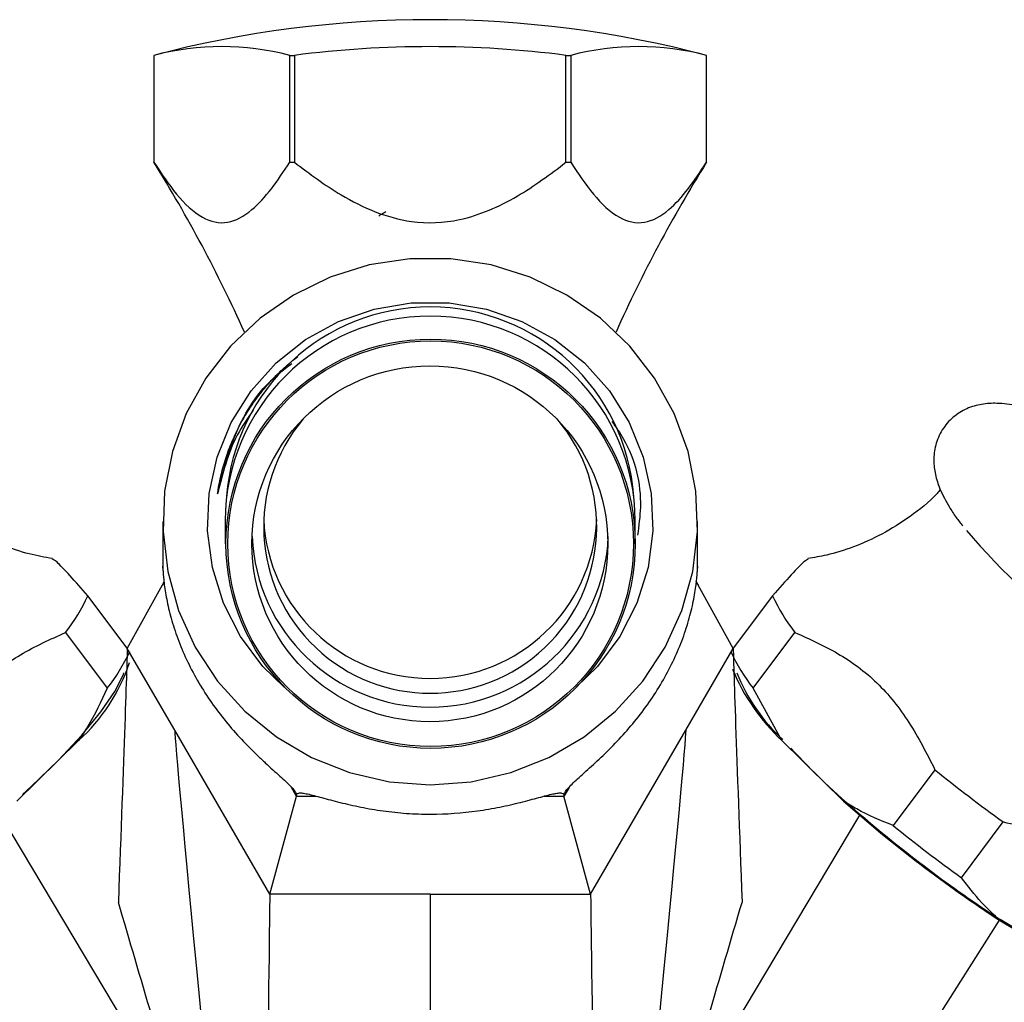
# Model space of a CAD drawing. Units: millimetres. Extents: x 19 to 2766, y 46 to 2085.
# Drawn here: x 1284 to 1340, y 1314 to 1370 of the extents above; entities that cross this region are included whole.
import ezdxf

# ---------------------------------------------------------------- set-up
doc = ezdxf.new("R2010")
doc.units = ezdxf.units.MM
doc.header["$LTSCALE"] = 10

msp = doc.modelspace()

# ---------------------------------------------------------------- linework, layer by layer
at = {"color": 7, "linetype": 'Continuous', "lineweight": 25}
for p, q in [((1291.839, 1367.563), (1291.839, 1361.563)), ((1291.84, 1367.563), (1291.839, 1367.563)), ((1291.84, 1367.563), (1291.84, 1361.563)), ((1299.456, 1367.563), (1299.724, 1367.563)), ((1299.456, 1361.563), (1299.456, 1367.563)), ((1299.724, 1367.563), (1299.724, 1361.563)), ((1314.955, 1361.563), (1314.955, 1367.563)), ((1314.955, 1367.563), (1315.223, 1367.563)), ((1315.223, 1367.563), (1315.223, 1361.563)), ((1322.839, 1361.563), (1322.839, 1367.563)), ((1322.839, 1367.563), (1322.839, 1367.563)), ((1322.839, 1361.563), (1322.839, 1367.563)), ((1291.84, 1361.563), (1291.839, 1361.563)), ((1299.456, 1361.563), (1299.724, 1361.563)), ((1314.955, 1361.563), (1315.223, 1361.563)), ((1322.839, 1361.563), (1322.839, 1361.563)), ((1292.339, 1341.422), (1292.339, 1338.921)), ((1295.839, 1341.458), (1295.839, 1340.173)), ((1318.839, 1340.173), (1318.839, 1341.458)), ((1322.339, 1338.919), (1322.339, 1341.422)), ((1292.339, 1338.921), (1292.339, 1338.845)), ((1292.339, 1338.845), (1292.339, 1338.817)), ((1322.339, 1338.817), (1322.339, 1338.845)), ((1290.339, 1334.302), (1292.406, 1338.035)), ((1292.406, 1338.036), (1292.297, 1337.837)), ((1322.382, 1337.837), (1322.267, 1338.047)), ((1324.339, 1334.302), (1322.267, 1338.045)), ((1290.343, 1334.308), (1288.134, 1337.253)), ((1326.545, 1337.253), (1324.336, 1334.308)), ((1286.877, 1335.189), (1289.224, 1332.06)), ((1325.455, 1332.06), (1327.802, 1335.189)), ((1293.006, 1329.707), (1290.339, 1334.302)), ((1321.673, 1329.707), (1324.339, 1334.302)), ((1327.064, 1329.126), (1325.455, 1332.06)), ((1298.339, 1320.515), (1293.006, 1329.707)), ((1316.339, 1320.515), (1321.673, 1329.707)), ((1284.158, 1325.737), (1287.615, 1329.126)), ((1327.064, 1329.126), (1330.521, 1325.737)), ((1335.65, 1327.496), (1333.303, 1324.367)), ((1299.823, 1326.034), (1299.53, 1326.533)), ((1315.126, 1326.494), (1314.856, 1326.034)), ((1298.339, 1320.515), (1299.839, 1326.015)), ((1299.823, 1326.034), (1299.832, 1326.028)), ((1299.839, 1326.015), (1299.832, 1326.028)), ((1299.856, 1326.015), (1299.839, 1326.015)), ((1314.823, 1326.015), (1314.839, 1326.015)), ((1314.839, 1326.015), (1314.847, 1326.028)), ((1316.339, 1320.515), (1314.839, 1326.015)), ((1314.847, 1326.028), (1314.856, 1326.034)), ((1293.646, 1307.512), (1283.247, 1324.939)), ((1321.033, 1307.512), (1331.431, 1324.939)), ((1337.142, 1321.436), (1339.489, 1324.565)), ((1307.339, 1320.515), (1298.339, 1320.515)), ((1307.339, 1320.515), (1316.339, 1320.515)), ((1317.339, 1284.563), (1339.275, 1319.049)), ((1341.559, 1317.726), (1339.304, 1319.095)), ((1339.322, 1319.018), (1343.677, 1316.442))]:
    msp.add_line(p, q, dxfattribs=at)
at = {"color": 8, "linetype": 'Continuous', "lineweight": 25}
for p, q in [((1299.856, 1326.015), (1300.926, 1326.015)), ((1313.737, 1326.015), (1314.823, 1326.015))]:
    msp.add_line(p, q, dxfattribs=at)
at = {"color": 7, "linetype": 'Continuous', "lineweight": 25, "flags": 128}
for points in [[(1307.339, 1326.65), (1309.629, 1326.823), (1311.865, 1327.338), (1313.995, 1328.184), (1315.969, 1329.339), (1317.741, 1330.778), (1319.269, 1332.467), (1320.517, 1334.365), (1321.456, 1336.429), (1322.065, 1338.609), (1322.328, 1340.856), (1322.24, 1343.116), (1321.803, 1345.336), (1321.027, 1347.465), (1319.93, 1349.452), (1318.538, 1351.25), (1316.883, 1352.818), (1315.005, 1354.12), (1312.947, 1355.123), (1310.757, 1355.805), (1308.488, 1356.151), (1306.191, 1356.151), (1303.922, 1355.805), (1301.732, 1355.123), (1299.674, 1354.12), (1297.796, 1352.818), (1296.141, 1351.25), (1294.749, 1349.452), (1293.652, 1347.465), (1292.876, 1345.336), (1292.438, 1343.116), (1292.35, 1340.856), (1292.614, 1338.609), (1293.222, 1336.429), (1294.162, 1334.365), (1295.41, 1332.467), (1296.938, 1330.778), (1298.71, 1329.339), (1300.684, 1328.184), (1302.814, 1327.338), (1305.05, 1326.823), (1307.339, 1326.65)], [(1299.149, 1332.123), (1297.956, 1333.289), (1296.695, 1334.968), (1295.741, 1336.832), (1295.12, 1338.828), (1294.851, 1340.899), (1294.941, 1342.986), (1295.387, 1345.027), (1296.178, 1346.964), (1297.289, 1348.742), (1298.69, 1350.309), (1300.34, 1351.621), (1302.191, 1352.639), (1304.19, 1353.335), (1306.279, 1353.688), (1308.399, 1353.688), (1310.489, 1353.335), (1312.488, 1352.639), (1314.339, 1351.621), (1315.989, 1350.309), (1317.389, 1348.742), (1318.501, 1346.964), (1319.291, 1345.027), (1319.738, 1342.986), (1319.828, 1340.899), (1319.559, 1338.828), (1318.938, 1336.832), (1317.983, 1334.968), (1316.723, 1333.289), (1315.53, 1332.123)], [(1284.462, 1326.1), (1284.943, 1326.531), (1286.483, 1328.027), (1287.799, 1329.439), (1288.862, 1330.732), (1289.643, 1331.875), (1290.125, 1332.839), (1290.146, 1332.93)]]:
    msp.add_lwpolyline(points, dxfattribs=at)
at = {"color": 7, "linetype": 'Continuous', "lineweight": 25}
for centre, radius in [((1307.361, 1340.169), 11.478), ((1307.361, 1340.169), 11.378), ((1307.32, 1340.169), 9.981)]:
    msp.add_circle(centre, radius, dxfattribs=at)
for centre, radius, start, end in [((1307.339, 1308.501), 61.062, 75.29524, 104.70476), ((1295.648, 1352.95), 15.101, 75.3944, 104.6056), ((1307.339, 1308.501), 59.551, 82.65258, 97.34742), ((1319.031, 1352.95), 15.101, 75.3944, 104.6056), ((1223.955, 1319.235), 80, 24.21308, 31.94474), ((1390.724, 1319.235), 80, 148.05473, 155.78692), ((1307.339, 1341.996), 11.452, 4.0787, 175.7763), ((1307.339, 1341.434), 11.5, 0.1187, 179.8813), ((1307.339, 1341.122), 9.34, 139.6547, 40.3453), ((1307.339, 1341.963), 9.351, 182.6396, 357.3604), ((1307.339, 1341.005), 10.001, 182.4706, 357.5294), ((1372.013, 1370.666), 45.627, 220.6863, 244.3978), ((1306.887, 1338.817), 14.548, 179.9253, 180.0747), ((1307.792, 1338.817), 14.548, 359.9253, 0.0747), ((1278.884, 1341.471), 10.166, 321.8379, 335.4912), ((1335.795, 1341.471), 10.166, 204.5088, 218.1621), ((1281.23, 1338.342), 10.166, 321.8379, 335.4912), ((1333.448, 1338.342), 10.166, 204.5088, 218.1621), ((1280.614, 1336.824), 10.405, 312.2795, 341.3826), ((1335.134, 1337.661), 11.747, 202.6922, 226.6062), ((1334.113, 1336.773), 10.322, 201.8582, 227.3579), ((1359.371, 1358.137), 43.335, 222.7884, 229.9037), ((1387.096, 1390.902), 81.652, 230.94508, 234.33468), ((1307.283, 1339.116), 15.06, 240.3454, 240.4513), ((1307.396, 1339.116), 15.06, 299.5487, 299.6546), ((1380.16, 1381.633), 74.755, 228.39251, 236.88724), ((1379.898, 1381.306), 74.284, 229.30222, 236.87486), ((1384.749, 1387.773), 81.652, 230.94508, 234.33468)]:
    msp.add_arc(centre, radius, start, end, dxfattribs=at)
for points, knots in [([(1291.84, 1361.563), (1292.254, 1360.943), (1293.093, 1359.685), (1294.48, 1358.351), (1295.979, 1358.014), (1297.305, 1358.774), (1298.451, 1360.044), (1299.119, 1361.053), (1299.456, 1361.563)], [0, 0, 0, 0, 0.182892, 0.371173, 0.53772, 0.704095, 0.850522, 1, 1, 1, 1]), ([(1299.724, 1361.563), (1300.577, 1360.922), (1301.998, 1359.855), (1304.22, 1358.735), (1306.461, 1358.092), (1308.697, 1358.188), (1310.665, 1358.842), (1312.704, 1359.874), (1314.063, 1360.894), (1314.955, 1361.563)], [0, 0, 0, 0, 0.188496, 0.313628, 0.438144, 0.597114, 0.700071, 0.803309, 1, 1, 1, 1]), ([(1315.223, 1361.563), (1315.636, 1360.943), (1316.476, 1359.685), (1317.863, 1358.351), (1319.361, 1358.014), (1320.688, 1358.774), (1321.834, 1360.044), (1322.501, 1361.053), (1322.839, 1361.563)], [0, 0, 0, 0, 0.182892, 0.371173, 0.53772, 0.704095, 0.850522, 1, 1, 1, 1]), ([(1304.852, 1358.785), (1304.809, 1358.759), (1304.675, 1358.682), (1304.541, 1358.604), (1304.45, 1358.551)], [0, 0, 0, 0, 0.3232525, 1, 1, 1, 1]), ([(1295.411, 1342.965), (1295.423, 1343.046), (1295.483, 1343.452), (1295.6, 1344.016), (1295.773, 1344.651), (1295.922, 1345.121), (1296.091, 1345.585), (1296.343, 1346.193), (1296.633, 1346.786), (1296.959, 1347.359), (1297.222, 1347.778), (1297.502, 1348.187), (1297.799, 1348.583), (1298.217, 1349.095), (1298.667, 1349.581), (1299.147, 1350.037), (1299.521, 1350.368), (1299.784, 1350.572), (1299.917, 1350.675)], [0, 0, 0, 0, 0.027001, 0.135092, 0.189102, 0.243112, 0.297122, 0.351133, 0.459223, 0.513234, 0.567244, 0.621254, 0.675265, 0.729275, 0.837366, 0.891376, 0.945386, 1, 1, 1, 1]), ([(1295.411, 1342.965), (1295.722, 1344.209), (1296.339, 1346.685), (1298.026, 1349.163), (1299.322, 1350.093), (1299.578, 1350.277)], [0, 0, 0, 0, 0.44806, 0.891119, 1, 1, 1, 1]), ([(1340.886, 1347.705), (1340.674, 1347.773), (1340.075, 1347.966), (1339.248, 1348.067), (1338.303, 1348.028), (1337.446, 1347.787), (1336.65, 1347.302), (1336.018, 1346.574), (1335.654, 1345.706), (1335.559, 1344.831), (1335.666, 1344.008), (1335.945, 1343.143), (1336.272, 1342.563), (1336.462, 1342.226)], [0, 0, 0, 0, 0.070444, 0.198601, 0.289995, 0.374054, 0.454833, 0.53505, 0.617663, 0.695978, 0.777326, 0.870494, 1, 1, 1, 1]), ([(1297.409, 1347.657), (1297.091, 1347.2), (1296.107, 1345.783), (1295.692, 1344.103), (1295.411, 1342.965)], [0, 0, 0, 0, 0.322528, 1, 1, 1, 1]), ([(1317.53, 1347.028), (1317.757, 1346.706), (1318.743, 1345.309), (1319.291, 1342.994), (1319.041, 1341.177), (1318.97, 1340.656)], [0, 0, 0, 0, 0.176278, 0.763826, 1, 1, 1, 1]), ([(1286.144, 1339.335), (1285.716, 1339.41), (1284.792, 1339.573), (1283.249, 1340.091), (1281.63, 1340.877), (1280.064, 1341.905), (1279.148, 1342.777), (1278.7, 1343.204)], [0, 0, 0, 0, 0.17204, 0.370951, 0.5798, 0.794293, 1, 1, 1, 1]), ([(1335.961, 1343.202), (1335.898, 1343.13), (1335.399, 1342.553), (1334.287, 1341.695), (1332.707, 1340.681), (1331.114, 1339.973), (1329.693, 1339.527), (1328.875, 1339.397), (1328.528, 1339.342)], [0, 0, 0, 0, 0.031824, 0.252947, 0.464892, 0.667344, 0.858966, 1, 1, 1, 1]), ([(1336.462, 1342.226), (1336.581, 1342.033), (1336.795, 1341.689), (1337.084, 1341.328), (1337.211, 1341.169)], [0, 0, 0, 0, 0.560336, 1, 1, 1, 1]), ([(1288.134, 1337.253), (1287.787, 1337.646), (1287.086, 1338.44), (1286.346, 1339.217), (1286.202, 1339.273), (1286.136, 1339.299)], [0, 0, 0, 0, 0.348087, 0.703144, 1, 1, 1, 1]), ([(1292.339, 1338.798), (1292.339, 1338.854), (1292.339, 1338.891), (1292.339, 1338.926), (1292.339, 1338.924), (1292.341, 1338.882), (1292.342, 1338.843), (1292.346, 1338.729), (1292.35, 1338.654), (1292.362, 1338.475), (1292.37, 1338.371), (1292.392, 1338.137), (1292.406, 1338.007), (1292.46, 1337.586), (1292.511, 1337.271), (1292.65, 1336.59), (1292.74, 1336.222), (1292.956, 1335.475), (1293.084, 1335.093), (1293.38, 1334.319), (1293.549, 1333.924), (1293.925, 1333.144), (1294.132, 1332.756), (1294.806, 1331.609), (1295.315, 1330.885), (1296.158, 1329.852), (1296.454, 1329.516), (1297.047, 1328.882), (1297.347, 1328.581), (1297.795, 1328.15), (1297.944, 1328.01), (1298.233, 1327.743), (1298.373, 1327.616), (1298.779, 1327.248), (1299.032, 1327.022), (1299.342, 1326.729), (1299.435, 1326.638), (1299.595, 1326.471), (1299.662, 1326.395), (1299.763, 1326.261), (1299.798, 1326.203), (1299.836, 1326.105), (1299.838, 1326.064), (1299.823, 1326.034)], [0, 0, 0, 0, 0.03125, 0.03125, 0.0625, 0.0625, 0.09375, 0.09375, 0.125, 0.125, 0.15625, 0.15625, 0.1875, 0.1875, 0.25, 0.25, 0.3125, 0.3125, 0.375, 0.375, 0.4375, 0.4375, 0.5, 0.5, 0.625, 0.625, 0.6875, 0.6875, 0.75, 0.75, 0.78125, 0.78125, 0.8125, 0.8125, 0.875, 0.875, 0.90625, 0.90625, 0.9375, 0.9375, 0.96875, 0.96875, 1, 1, 1, 1]), ([(1314.856, 1326.034), (1314.841, 1326.064), (1314.843, 1326.104), (1314.88, 1326.202), (1314.916, 1326.261), (1315.018, 1326.396), (1315.084, 1326.472), (1315.244, 1326.638), (1315.338, 1326.73), (1315.547, 1326.928), (1315.662, 1327.033), (1315.907, 1327.256), (1316.039, 1327.374), (1316.45, 1327.746), (1316.74, 1328.012), (1317.336, 1328.585), (1317.642, 1328.893), (1318.236, 1329.528), (1318.526, 1329.859), (1319.088, 1330.547), (1319.361, 1330.907), (1319.872, 1331.64), (1320.113, 1332.016), (1320.785, 1333.164), (1321.154, 1333.938), (1321.598, 1335.101), (1321.727, 1335.49), (1321.942, 1336.235), (1322.03, 1336.595), (1322.134, 1337.107), (1322.165, 1337.273), (1322.216, 1337.586), (1322.238, 1337.734), (1322.291, 1338.15), (1322.311, 1338.39), (1322.329, 1338.656), (1322.332, 1338.729), (1322.337, 1338.843), (1322.338, 1338.883), (1322.339, 1338.924), (1322.339, 1338.926), (1322.339, 1338.891), (1322.339, 1338.854), (1322.339, 1338.798)], [0, 0, 0, 0, 0.03125, 0.03125, 0.0625, 0.0625, 0.09375, 0.09375, 0.125, 0.125, 0.15625, 0.15625, 0.1875, 0.1875, 0.25, 0.25, 0.3125, 0.3125, 0.375, 0.375, 0.4375, 0.4375, 0.5, 0.5, 0.625, 0.625, 0.6875, 0.6875, 0.75, 0.75, 0.78125, 0.78125, 0.8125, 0.8125, 0.875, 0.875, 0.90625, 0.90625, 0.9375, 0.9375, 0.96875, 0.96875, 1, 1, 1, 1]), ([(1328.538, 1339.292), (1328.481, 1339.274), (1328.352, 1339.234), (1327.628, 1338.48), (1326.91, 1337.667), (1326.545, 1337.253)], [0, 0, 0, 0, 0.27968, 0.634059, 1, 1, 1, 1]), ([(1279.029, 1327.496), (1279.466, 1328.357), (1280.35, 1330.095), (1282.101, 1332.356), (1284.342, 1334.052), (1286.023, 1334.806), (1286.877, 1335.189)], [0, 0, 0, 0, 0.244278, 0.493448, 0.742659, 1, 1, 1, 1]), ([(1327.802, 1335.189), (1328.613, 1334.826), (1330.25, 1334.093), (1332.472, 1332.46), (1334.28, 1330.187), (1335.188, 1328.403), (1335.65, 1327.496)], [0, 0, 0, 0, 0.244278, 0.493448, 0.742659, 1, 1, 1, 1]), ([(1289.224, 1332.06), (1288.876, 1331.321), (1288.394, 1330.297), (1287.784, 1329.381), (1287.615, 1329.126)], [0, 0, 0, 0, 0.721223, 1, 1, 1, 1]), ([(1299.856, 1326.015), (1299.841, 1326.062), (1299.843, 1326.1), (1299.88, 1326.156), (1299.916, 1326.174), (1300.019, 1326.192), (1300.087, 1326.192), (1300.251, 1326.174), (1300.349, 1326.157), (1300.57, 1326.11), (1300.692, 1326.08), (1300.96, 1326.011), (1301.106, 1325.972), (1301.571, 1325.846), (1301.912, 1325.754), (1302.646, 1325.569), (1303.042, 1325.478), (1303.853, 1325.315), (1304.27, 1325.243), (1305.128, 1325.124), (1305.571, 1325.078), (1306.458, 1325.016), (1306.905, 1325), (1308.251, 1325.001), (1309.13, 1325.066), (1310.417, 1325.244), (1310.841, 1325.318), (1311.65, 1325.481), (1312.038, 1325.571), (1312.59, 1325.709), (1312.769, 1325.756), (1313.11, 1325.847), (1313.272, 1325.891), (1313.731, 1326.015), (1314.004, 1326.088), (1314.332, 1326.157), (1314.428, 1326.174), (1314.593, 1326.192), (1314.661, 1326.192), (1314.763, 1326.174), (1314.798, 1326.156), (1314.836, 1326.1), (1314.838, 1326.062), (1314.823, 1326.015)], [0, 0, 0, 0, 0.03125, 0.03125, 0.0625, 0.0625, 0.09375, 0.09375, 0.125, 0.125, 0.15625, 0.15625, 0.1875, 0.1875, 0.25, 0.25, 0.3125, 0.3125, 0.375, 0.375, 0.4375, 0.4375, 0.5, 0.5, 0.625, 0.625, 0.6875, 0.6875, 0.75, 0.75, 0.78125, 0.78125, 0.8125, 0.8125, 0.875, 0.875, 0.90625, 0.90625, 0.9375, 0.9375, 0.96875, 0.96875, 1, 1, 1, 1]), ([(1333.303, 1324.367), (1332.611, 1324.647), (1331.652, 1325.036), (1330.767, 1325.584), (1330.521, 1325.737)], [0, 0, 0, 0, 0.721223, 1, 1, 1, 1]), ([(1339.489, 1324.565), (1340.553, 1324.328), (1342.708, 1323.847), (1345.493, 1322.549), (1347.683, 1320.737), (1348.808, 1319.396), (1349.378, 1318.717)], [0, 0, 0, 0, 0.267066, 0.541217, 0.767884, 1, 1, 1, 1]), ([(1339.322, 1319.018), (1338.963, 1319.356), (1338.168, 1320.105), (1337.505, 1320.964), (1337.142, 1321.436)], [0, 0, 0, 0, 0.450942, 1, 1, 1, 1]), ([(1293.646, 1307.512), (1292.98, 1309.517), (1292.349, 1311.584), (1291.096, 1315.794), (1290.479, 1317.92), (1289.844, 1320.055)], [0, 0, 0, 0, 0.5, 0.5, 1, 1, 1, 1]), ([(1321.033, 1307.512), (1321.698, 1309.517), (1322.33, 1311.584), (1323.583, 1315.794), (1324.2, 1317.92), (1324.834, 1320.055)], [0, 0, 0, 0, 0.5, 0.5, 1, 1, 1, 1])]:
    msp.add_open_spline(points, degree=3, knots=knots, dxfattribs=at)
for points in [[(1290.339, 1334.302), (1290.339, 1333.641), (1290.144, 1328.15), (1289.844, 1320.055)], [(1324.339, 1334.302), (1324.339, 1333.641), (1324.534, 1328.15), (1324.834, 1320.055)], [(1293.006, 1329.707), (1293.006, 1328.613), (1295.173, 1306.588), (1297.339, 1284.563)], [(1321.673, 1329.707), (1321.673, 1328.613), (1319.506, 1306.588), (1317.339, 1284.563)], [(1298.339, 1320.515), (1298.339, 1319.614), (1298.089, 1302.089), (1297.839, 1284.563)], [(1307.339, 1320.515), (1307.339, 1319.614), (1307.339, 1302.089), (1307.339, 1284.563)], [(1316.339, 1320.515), (1316.339, 1319.614), (1316.589, 1302.089), (1316.839, 1284.563)]]:
    msp.add_open_spline(points, degree=3, dxfattribs=at)

doc.saveas('drawing.dxf')
